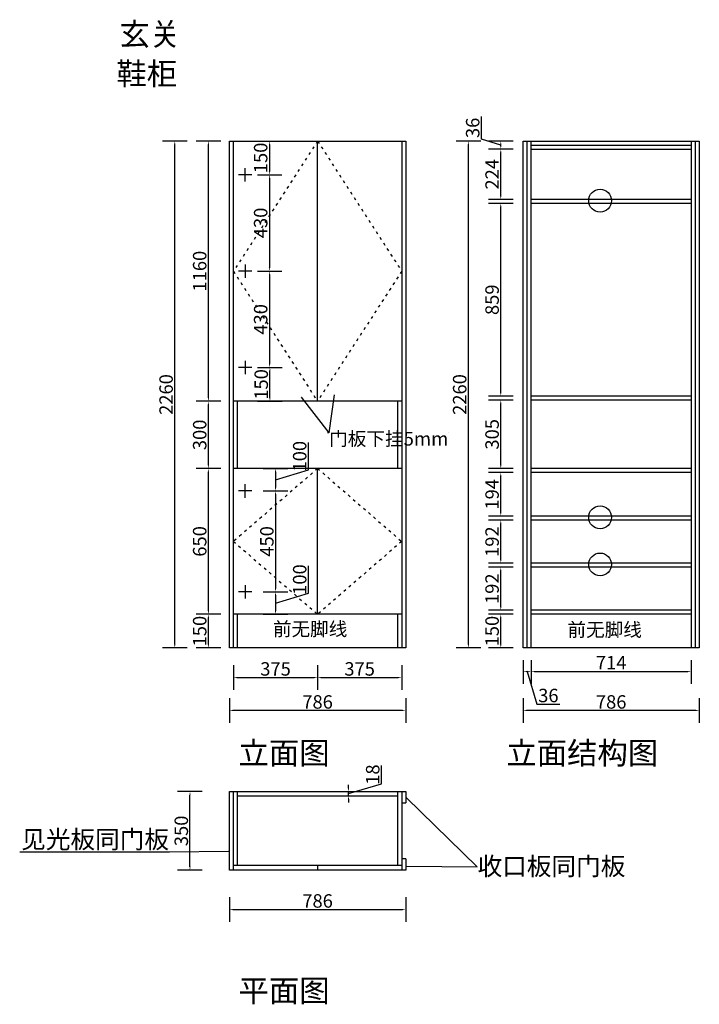
# Model space of a CAD drawing. Units: millimetres. Extents: x 377328 to 387213, y -660351 to -655961.
# Drawn here: x 377328 to 380359, y -660351 to -655961 of the extents above; entities that cross this region are included whole.
import ezdxf
from ezdxf import colors
from ezdxf.entities.mleader import LeaderData, LeaderLine
from ezdxf.enums import TextEntityAlignment as Align
from ezdxf.math import Vec2, Vec3

# ---------------------------------------------------------------- set-up
doc = ezdxf.new("R2010")
doc.units = ezdxf.units.MM
doc.linetypes.add('100', pattern=[30, 12, -18])
doc.layers.add('01', color=7, linetype='Continuous')
doc.styles.get("Standard").update_dxf_attribs({"font": 'txt', "bigfont": 'gbcbig.shx'})
doc.styles.add('三维家文字', font='SimSun', dxfattribs={"height": 50})
doc.dimstyles.new('唐义礼', dxfattribs={"dimtxt": 60, "dimasz": 15, "dimexe": 55, "dimexo": 55, "dimgap": 1, "dimtad": 1, "dimdec": 0, "dimtxsty": 'Standard', "dimcen": 10, "dimclrd": 6, "dimclre": 6, "dimadec": 0, "dimazin": 0, "dimtfac": 1, "dimtdec": 0, "dimtmove": 1, "dimatfit": 3, "dimfxl": 55, "dimfxlon": 1, "dimarcsym": 0})

# ---------------------------------------------------------------- blocks, each defined once
blk = doc.blocks.new('*D4')
at = {"layer": '01', "color": 6, "lineweight": -2, "transparency": 16777216}
for p, q in [((378263.3, -658986.6), (378263.3, -659096.6)), ((379049.3, -658986.6), (379049.3, -659096.6)), ((379034.3, -659041.6), (378278.3, -659041.6))]:
    blk.add_line(p, q, dxfattribs=at)
at = {"layer": '01', "color": 6, "transparency": 16777216}
for points in [[(378278.3, -659039.1), (378278.3, -659044.1), (378263.3, -659041.6)], [(379034.3, -659039.1), (379034.3, -659044.1), (379049.3, -659041.6)]]:
    blk.add_solid(points, dxfattribs=at)
at = {"layer": 'Defpoints', "color": 0, "transparency": 16777216}
for p in [(378263.3, -658762.1), (379049.3, -658762.1), (378263.3, -659041.6)]:
    blk.add_point(p, dxfattribs=at)
at = {"layer": '01', "color": 0, "transparency": 16777216, "insert": (378656.3, -659010.6), "char_height": 60, "attachment_point": 5}
blk.add_mtext('786', dxfattribs=at)
blk = doc.blocks.new('*D5')
at = {"layer": '01', "color": 6, "lineweight": -2, "transparency": 16777216}
for p, q in [((378074.5, -656502.1), (377964.5, -656502.1)), ((378019.5, -658747.1), (378019.5, -656517.1)), ((378074.5, -658762.1), (377964.5, -658762.1))]:
    blk.add_line(p, q, dxfattribs=at)
at = {"layer": '01', "color": 6, "transparency": 16777216}
for points in [[(378017, -656517.1), (378022, -656517.1), (378019.5, -656502.1)], [(378017, -658747.1), (378022, -658747.1), (378019.5, -658762.1)]]:
    blk.add_solid(points, dxfattribs=at)
at = {"layer": 'Defpoints', "color": 0, "transparency": 16777216}
for p in [(378019.5, -656502.1), (378263.3, -656502.1), (378263.3, -658762.1)]:
    blk.add_point(p, dxfattribs=at)
at = {"layer": '01', "color": 0, "transparency": 16777216, "insert": (377988.5, -657632.1), "char_height": 60, "attachment_point": 5, "rotation": 90}
blk.add_mtext('2260', dxfattribs=at)
blk = doc.blocks.new('*D6')
at = {"layer": '01', "color": 6, "lineweight": -2, "transparency": 16777216}
for p, q in [((378281.3, -658839.5), (378281.3, -658949.5)), ((378656.3, -658839.5), (378656.3, -658949.5)), ((378296.3, -658894.5), (378641.3, -658894.5))]:
    blk.add_line(p, q, dxfattribs=at)
at = {"layer": '01', "color": 6, "transparency": 16777216}
for points in [[(378296.3, -658892), (378296.3, -658897), (378281.3, -658894.5)], [(378641.3, -658892), (378641.3, -658897), (378656.3, -658894.5)]]:
    blk.add_solid(points, dxfattribs=at)
at = {"layer": 'Defpoints', "color": 0, "transparency": 16777216}
for p in [(378656.3, -658612.1), (378281.3, -658762.1), (378656.3, -658894.5)]:
    blk.add_point(p, dxfattribs=at)
at = {"layer": '01', "color": 0, "transparency": 16777216, "insert": (378468.8, -658863.5), "char_height": 60, "attachment_point": 5}
blk.add_mtext('375', dxfattribs=at)
blk = doc.blocks.new('*D7')
at = {"layer": '01', "color": 6, "lineweight": -2, "transparency": 16777216}
for p, q in [((378656.3, -658839.5), (378656.3, -658949.5)), ((379031.3, -658839.5), (379031.3, -658949.5)), ((378671.3, -658894.5), (379016.3, -658894.5))]:
    blk.add_line(p, q, dxfattribs=at)
at = {"layer": '01', "color": 6, "transparency": 16777216}
for points in [[(378671.3, -658892), (378671.3, -658897), (378656.3, -658894.5)], [(379016.3, -658892), (379016.3, -658897), (379031.3, -658894.5)]]:
    blk.add_solid(points, dxfattribs=at)
at = {"layer": 'Defpoints', "color": 0, "transparency": 16777216}
for p in [(378656.3, -658612.1), (379031.3, -658612.1), (379031.3, -658894.5)]:
    blk.add_point(p, dxfattribs=at)
at = {"layer": '01', "color": 0, "transparency": 16777216, "insert": (378843.8, -658863.5), "char_height": 60, "attachment_point": 5}
blk.add_mtext('375', dxfattribs=at)
blk = doc.blocks.new('*D8')
at = {"layer": '01', "color": 6, "lineweight": -2, "transparency": 16777216}
for p, q in [((378224.3, -658612.1), (378114.3, -658612.1)), ((378169.3, -658747.1), (378169.3, -658627.1)), ((378224.3, -658762.1), (378114.3, -658762.1))]:
    blk.add_line(p, q, dxfattribs=at)
at = {"layer": '01', "color": 6, "transparency": 16777216}
for points in [[(378166.8, -658627.1), (378171.8, -658627.1), (378169.3, -658612.1)], [(378166.8, -658747.1), (378171.8, -658747.1), (378169.3, -658762.1)]]:
    blk.add_solid(points, dxfattribs=at)
at = {"layer": 'Defpoints', "color": 0, "transparency": 16777216}
for p in [(378169.3, -658612.1), (378281.3, -658612.1), (378281.3, -658762.1)]:
    blk.add_point(p, dxfattribs=at)
at = {"layer": '01', "color": 0, "transparency": 16777216, "insert": (378138.3, -658687.1), "char_height": 60, "attachment_point": 5, "rotation": 90}
blk.add_mtext('150', dxfattribs=at)
blk = doc.blocks.new('*D9')
at = {"layer": '01', "color": 6, "lineweight": -2, "transparency": 16777216}
for p, q in [((378224.3, -657962.1), (378114.3, -657962.1)), ((378169.3, -658597.1), (378169.3, -657977.1)), ((378224.3, -658612.1), (378114.3, -658612.1))]:
    blk.add_line(p, q, dxfattribs=at)
at = {"layer": '01', "color": 6, "transparency": 16777216}
for points in [[(378166.8, -657977.1), (378171.8, -657977.1), (378169.3, -657962.1)], [(378166.8, -658597.1), (378171.8, -658597.1), (378169.3, -658612.1)]]:
    blk.add_solid(points, dxfattribs=at)
at = {"layer": 'Defpoints', "color": 0, "transparency": 16777216}
for p in [(378169.3, -657962.1), (378281.3, -657962.1), (378281.3, -658612.1)]:
    blk.add_point(p, dxfattribs=at)
at = {"layer": '01', "color": 0, "transparency": 16777216, "insert": (378138.3, -658287.1), "char_height": 60, "attachment_point": 5, "rotation": 90}
blk.add_mtext('650', dxfattribs=at)
blk = doc.blocks.new('*D10')
at = {"layer": '01', "color": 6, "lineweight": -2, "transparency": 16777216}
for p, q in [((378224.3, -657662.1), (378114.3, -657662.1)), ((378169.3, -657947.1), (378169.3, -657677.1)), ((378224.3, -657962.1), (378114.3, -657962.1))]:
    blk.add_line(p, q, dxfattribs=at)
at = {"layer": '01', "color": 6, "transparency": 16777216}
for points in [[(378166.8, -657677.1), (378171.8, -657677.1), (378169.3, -657662.1)], [(378166.8, -657947.1), (378171.8, -657947.1), (378169.3, -657962.1)]]:
    blk.add_solid(points, dxfattribs=at)
at = {"layer": 'Defpoints', "color": 0, "transparency": 16777216}
for p in [(378169.3, -657662.1), (378281.3, -657662.1), (378281.3, -657962.1)]:
    blk.add_point(p, dxfattribs=at)
at = {"layer": '01', "color": 0, "transparency": 16777216, "insert": (378138.3, -657812.1), "char_height": 60, "attachment_point": 5, "rotation": 90}
blk.add_mtext('300', dxfattribs=at)
blk = doc.blocks.new('*D11')
at = {"layer": '01', "color": 6, "lineweight": -2, "transparency": 16777216}
for p, q in [((378224.3, -656502.1), (378114.3, -656502.1)), ((378169.3, -657647.1), (378169.3, -656517.1)), ((378224.3, -657662.1), (378114.3, -657662.1))]:
    blk.add_line(p, q, dxfattribs=at)
at = {"layer": '01', "color": 6, "transparency": 16777216}
for points in [[(378166.8, -656517.1), (378171.8, -656517.1), (378169.3, -656502.1)], [(378166.8, -657647.1), (378171.8, -657647.1), (378169.3, -657662.1)]]:
    blk.add_solid(points, dxfattribs=at)
at = {"layer": 'Defpoints', "color": 0, "transparency": 16777216}
for p in [(378169.3, -656502.1), (378281.3, -656502.1), (378281.3, -657662.1)]:
    blk.add_point(p, dxfattribs=at)
at = {"layer": '01', "color": 0, "transparency": 16777216, "insert": (378138.3, -657082.1), "char_height": 60, "attachment_point": 5, "rotation": 90}
blk.add_mtext('1160', dxfattribs=at)
blk = doc.blocks.new('*D12')
at = {"layer": '01', "color": 6, "lineweight": -2, "transparency": 16777216}
for p, q in [((379572.5, -658986.6), (379572.5, -659096.6)), ((380358.5, -658986.6), (380358.5, -659096.6)), ((380343.5, -659041.6), (379587.5, -659041.6))]:
    blk.add_line(p, q, dxfattribs=at)
at = {"layer": '01', "color": 6, "transparency": 16777216}
for points in [[(379587.5, -659039.1), (379587.5, -659044.1), (379572.5, -659041.6)], [(380343.5, -659039.1), (380343.5, -659044.1), (380358.5, -659041.6)]]:
    blk.add_solid(points, dxfattribs=at)
at = {"layer": 'Defpoints', "color": 0, "transparency": 16777216}
for p in [(379572.5, -658762.1), (380358.5, -658762.1), (379572.5, -659041.6)]:
    blk.add_point(p, dxfattribs=at)
at = {"layer": '01', "color": 0, "transparency": 16777216, "insert": (379965.5, -659010.6), "char_height": 60, "attachment_point": 5}
blk.add_mtext('786', dxfattribs=at)
blk = doc.blocks.new('*D13')
at = {"layer": '01', "color": 6, "lineweight": -2, "transparency": 16777216}
for p, q in [((379383.7, -656502.1), (379273.7, -656502.1)), ((379328.7, -658747.1), (379328.7, -656517.1)), ((379383.7, -658762.1), (379273.7, -658762.1))]:
    blk.add_line(p, q, dxfattribs=at)
at = {"layer": '01', "color": 6, "transparency": 16777216}
for points in [[(379326.2, -656517.1), (379331.2, -656517.1), (379328.7, -656502.1)], [(379326.2, -658747.1), (379331.2, -658747.1), (379328.7, -658762.1)]]:
    blk.add_solid(points, dxfattribs=at)
at = {"layer": 'Defpoints', "color": 0, "transparency": 16777216}
for p in [(379328.7, -656502.1), (379572.5, -656502.1), (379572.5, -658762.1)]:
    blk.add_point(p, dxfattribs=at)
at = {"layer": '01', "color": 0, "transparency": 16777216, "insert": (379297.7, -657632.1), "char_height": 60, "attachment_point": 5, "rotation": 90}
blk.add_mtext('2260', dxfattribs=at)
blk = doc.blocks.new('*D14')
at = {"layer": '01', "color": 6, "lineweight": -2, "transparency": 16777216}
for p, q in [((379528.2, -658612.1), (379418.2, -658612.1)), ((379473.2, -658747.1), (379473.2, -658627.1)), ((379528.2, -658762.1), (379418.2, -658762.1))]:
    blk.add_line(p, q, dxfattribs=at)
at = {"layer": '01', "color": 6, "transparency": 16777216}
for points in [[(379470.7, -658627.1), (379475.7, -658627.1), (379473.2, -658612.1)], [(379470.7, -658747.1), (379475.7, -658747.1), (379473.2, -658762.1)]]:
    blk.add_solid(points, dxfattribs=at)
at = {"layer": 'Defpoints', "color": 0, "transparency": 16777216}
for p in [(379473.2, -658612.1), (379608.5, -658612.1), (379608.5, -658762.1)]:
    blk.add_point(p, dxfattribs=at)
at = {"layer": '01', "color": 0, "transparency": 16777216, "insert": (379442.2, -658687.1), "char_height": 60, "attachment_point": 5, "rotation": 90}
blk.add_mtext('150', dxfattribs=at)
blk = doc.blocks.new('*D15')
at = {"layer": '01', "color": 6, "lineweight": -2, "transparency": 16777216}
for p, q in [((379528.2, -658402.1), (379418.2, -658402.1)), ((379473.2, -658579.1), (379473.2, -658417.1)), ((379528.2, -658594.1), (379418.2, -658594.1))]:
    blk.add_line(p, q, dxfattribs=at)
at = {"layer": '01', "color": 6, "transparency": 16777216}
for points in [[(379470.7, -658417.1), (379475.7, -658417.1), (379473.2, -658402.1)], [(379470.7, -658579.1), (379475.7, -658579.1), (379473.2, -658594.1)]]:
    blk.add_solid(points, dxfattribs=at)
at = {"layer": 'Defpoints', "color": 0, "transparency": 16777216}
for p in [(379473.2, -658402.1), (379608.5, -658402.1), (379608.5, -658594.1)]:
    blk.add_point(p, dxfattribs=at)
at = {"layer": '01', "color": 0, "transparency": 16777216, "insert": (379442.2, -658498.1), "char_height": 60, "attachment_point": 5, "rotation": 90}
blk.add_mtext('192', dxfattribs=at)
blk = doc.blocks.new('*D16')
at = {"layer": '01', "color": 6, "lineweight": -2, "transparency": 16777216}
for p, q in [((379528.2, -658192.1), (379418.2, -658192.1)), ((379473.2, -658369.1), (379473.2, -658207.1)), ((379528.2, -658384.1), (379418.2, -658384.1))]:
    blk.add_line(p, q, dxfattribs=at)
at = {"layer": '01', "color": 6, "transparency": 16777216}
for points in [[(379470.7, -658207.1), (379475.7, -658207.1), (379473.2, -658192.1)], [(379470.7, -658369.1), (379475.7, -658369.1), (379473.2, -658384.1)]]:
    blk.add_solid(points, dxfattribs=at)
at = {"layer": 'Defpoints', "color": 0, "transparency": 16777216}
for p in [(379473.2, -658192.1), (379608.5, -658192.1), (379608.5, -658384.1)]:
    blk.add_point(p, dxfattribs=at)
at = {"layer": '01', "color": 0, "transparency": 16777216, "insert": (379442.2, -658288.1), "char_height": 60, "attachment_point": 5, "rotation": 90}
blk.add_mtext('192', dxfattribs=at)
blk = doc.blocks.new('*D17')
at = {"layer": '01', "color": 6, "lineweight": -2, "transparency": 16777216}
for p, q in [((379528.2, -657980.1), (379418.2, -657980.1)), ((379473.2, -658159.1), (379473.2, -657995.1)), ((379528.2, -658174.1), (379418.2, -658174.1))]:
    blk.add_line(p, q, dxfattribs=at)
at = {"layer": '01', "color": 6, "transparency": 16777216}
for points in [[(379470.7, -657995.1), (379475.7, -657995.1), (379473.2, -657980.1)], [(379470.7, -658159.1), (379475.7, -658159.1), (379473.2, -658174.1)]]:
    blk.add_solid(points, dxfattribs=at)
at = {"layer": 'Defpoints', "color": 0, "transparency": 16777216}
for p in [(379473.2, -657980.1), (379608.5, -657980.1), (379608.5, -658174.1)]:
    blk.add_point(p, dxfattribs=at)
at = {"layer": '01', "color": 0, "transparency": 16777216, "insert": (379442.2, -658077.1), "char_height": 60, "attachment_point": 5, "rotation": 90}
blk.add_mtext('194', dxfattribs=at)
blk = doc.blocks.new('*D18')
at = {"layer": '01', "color": 6, "lineweight": -2, "transparency": 16777216}
for p, q in [((379528.2, -657657.1), (379418.2, -657657.1)), ((379473.2, -657947.1), (379473.2, -657672.1)), ((379528.2, -657962.1), (379418.2, -657962.1))]:
    blk.add_line(p, q, dxfattribs=at)
at = {"layer": '01', "color": 6, "transparency": 16777216}
for points in [[(379470.7, -657672.1), (379475.7, -657672.1), (379473.2, -657657.1)], [(379470.7, -657947.1), (379475.7, -657947.1), (379473.2, -657962.1)]]:
    blk.add_solid(points, dxfattribs=at)
at = {"layer": 'Defpoints', "color": 0, "transparency": 16777216}
for p in [(379473.2, -657657.1), (379608.5, -657657.1), (379608.5, -657962.1)]:
    blk.add_point(p, dxfattribs=at)
at = {"layer": '01', "color": 0, "transparency": 16777216, "insert": (379442.2, -657809.6), "char_height": 60, "attachment_point": 5, "rotation": 90}
blk.add_mtext('305', dxfattribs=at)
blk = doc.blocks.new('*D19')
at = {"layer": '01', "color": 6, "lineweight": -2, "transparency": 16777216}
for p, q in [((379528.2, -656780.1), (379418.2, -656780.1)), ((379473.2, -657624.1), (379473.2, -656795.1)), ((379528.2, -657639.1), (379418.2, -657639.1))]:
    blk.add_line(p, q, dxfattribs=at)
at = {"layer": '01', "color": 6, "transparency": 16777216}
for points in [[(379470.7, -656795.1), (379475.7, -656795.1), (379473.2, -656780.1)], [(379470.7, -657624.1), (379475.7, -657624.1), (379473.2, -657639.1)]]:
    blk.add_solid(points, dxfattribs=at)
at = {"layer": 'Defpoints', "color": 0, "transparency": 16777216}
for p in [(379473.2, -656780.1), (379608.5, -656780.1), (379608.5, -657639.1)]:
    blk.add_point(p, dxfattribs=at)
at = {"layer": '01', "color": 0, "transparency": 16777216, "insert": (379442.2, -657209.6), "char_height": 60, "attachment_point": 5, "rotation": 90}
blk.add_mtext('859', dxfattribs=at)
blk = doc.blocks.new('*D20')
at = {"layer": '01', "color": 6, "lineweight": -2, "transparency": 16777216}
for p, q in [((379528.2, -656538.1), (379418.2, -656538.1)), ((379473.2, -656747.1), (379473.2, -656553.1)), ((379528.2, -656762.1), (379418.2, -656762.1))]:
    blk.add_line(p, q, dxfattribs=at)
at = {"layer": '01', "color": 6, "transparency": 16777216}
for points in [[(379470.7, -656553.1), (379475.7, -656553.1), (379473.2, -656538.1)], [(379470.7, -656747.1), (379475.7, -656747.1), (379473.2, -656762.1)]]:
    blk.add_solid(points, dxfattribs=at)
at = {"layer": 'Defpoints', "color": 0, "transparency": 16777216}
for p in [(379473.2, -656538.1), (379608.5, -656538.1), (379608.5, -656762.1)]:
    blk.add_point(p, dxfattribs=at)
at = {"layer": '01', "color": 0, "transparency": 16777216, "insert": (379442.2, -656650.1), "char_height": 60, "attachment_point": 5, "rotation": 90}
blk.add_mtext('224', dxfattribs=at)
blk = doc.blocks.new('*D21')
at = {"layer": '01', "color": 6, "lineweight": -2, "transparency": 16777216}
for p, q in [((379386.7, -656494.2), (379386.7, -656392.2)), ((379473.2, -656520.1), (379386.7, -656494.2)), ((379528.2, -656502.1), (379418.2, -656502.1)), ((379528.2, -656538.1), (379418.2, -656538.1)), ((379473.2, -656523.1), (379473.2, -656517.1))]:
    blk.add_line(p, q, dxfattribs=at)
at = {"layer": '01', "color": 6, "transparency": 16777216}
for points in [[(379470.7, -656517.1), (379475.7, -656517.1), (379473.2, -656502.1)], [(379470.7, -656523.1), (379475.7, -656523.1), (379473.2, -656538.1)]]:
    blk.add_solid(points, dxfattribs=at)
at = {"layer": 'Defpoints', "color": 0, "transparency": 16777216}
for p in [(379473.2, -656502.1), (379608.5, -656502.1), (379608.5, -656538.1)]:
    blk.add_point(p, dxfattribs=at)
at = {"layer": '01', "color": 0, "transparency": 16777216, "insert": (379355.7, -656443.2), "char_height": 60, "attachment_point": 5, "rotation": 90}
blk.add_mtext('36', dxfattribs=at)
blk = doc.blocks.new('*D22')
at = {"layer": '01', "color": 6, "lineweight": -2, "transparency": 16777216}
for p, q in [((379572.5, -658817.1), (379572.5, -658921.6)), ((379608.5, -658817.1), (379608.5, -658921.6)), ((379587.5, -658866.6), (379593.5, -658866.6)), ((379590.5, -658866.6), (379634.5, -659013.1)), ((379634.5, -659013.1), (379736.5, -659013.1))]:
    blk.add_line(p, q, dxfattribs=at)
at = {"layer": '01', "color": 6, "transparency": 16777216}
for points in [[(379587.5, -658864.1), (379587.5, -658869.1), (379572.5, -658866.6)], [(379593.5, -658864.1), (379593.5, -658869.1), (379608.5, -658866.6)]]:
    blk.add_solid(points, dxfattribs=at)
at = {"layer": 'Defpoints', "color": 0, "transparency": 16777216}
for p in [(379572.5, -658762.1), (379608.5, -658762.1), (379608.5, -658866.6)]:
    blk.add_point(p, dxfattribs=at)
at = {"layer": '01', "color": 0, "transparency": 16777216, "insert": (379685.5, -658982.1), "char_height": 60, "attachment_point": 5}
blk.add_mtext('36', dxfattribs=at)
blk = doc.blocks.new('*D23')
at = {"layer": '01', "color": 6, "lineweight": -2, "transparency": 16777216}
for p, q in [((379608.5, -658817.1), (379608.5, -658921.6)), ((380322.5, -658817.1), (380322.5, -658921.6)), ((379623.5, -658866.6), (380307.5, -658866.6))]:
    blk.add_line(p, q, dxfattribs=at)
at = {"layer": '01', "color": 6, "transparency": 16777216}
for points in [[(379623.5, -658864.1), (379623.5, -658869.1), (379608.5, -658866.6)], [(380307.5, -658864.1), (380307.5, -658869.1), (380322.5, -658866.6)]]:
    blk.add_solid(points, dxfattribs=at)
at = {"layer": 'Defpoints', "color": 0, "transparency": 16777216}
for p in [(379608.5, -658762.1), (380322.5, -658762.1), (380322.5, -658866.6)]:
    blk.add_point(p, dxfattribs=at)
at = {"layer": '01', "color": 0, "transparency": 16777216, "insert": (379965.5, -658835.6), "char_height": 60, "attachment_point": 5}
blk.add_mtext('714', dxfattribs=at)
blk = doc.blocks.new('活动层板')
at = {"layer": '01', "color": 1}
blk.add_circle((192724.2, -711647.5), 50.8, dxfattribs=at)
blk = doc.blocks.new('*D38')
at = {"layer": '01', "color": 6, "lineweight": -2, "transparency": 16777216}
for p, q in [((378263.3, -659874), (378263.3, -659984)), ((379049.3, -659874), (379049.3, -659984)), ((378278.3, -659929), (379034.3, -659929))]:
    blk.add_line(p, q, dxfattribs=at)
at = {"layer": '01', "color": 6, "transparency": 16777216}
for points in [[(378278.3, -659926.5), (378278.3, -659931.5), (378263.3, -659929)], [(379034.3, -659926.5), (379034.3, -659931.5), (379049.3, -659929)]]:
    blk.add_solid(points, dxfattribs=at)
at = {"layer": 'Defpoints', "color": 0, "transparency": 16777216}
for p in [(378263.3, -659752.9), (379049.3, -659752.9), (379049.3, -659929)]:
    blk.add_point(p, dxfattribs=at)
at = {"layer": '01', "color": 0, "transparency": 16777216, "insert": (378656.3, -659898), "char_height": 60, "attachment_point": 5}
blk.add_mtext('786', dxfattribs=at)
blk = doc.blocks.new('*D39')
at = {"layer": '01', "color": 6, "lineweight": -2, "transparency": 16777216}
for p, q in [((378142.3, -659402.9), (378032.3, -659402.9)), ((378087.3, -659737.9), (378087.3, -659417.9)), ((378142.3, -659752.9), (378032.3, -659752.9))]:
    blk.add_line(p, q, dxfattribs=at)
at = {"layer": '01', "color": 6, "transparency": 16777216}
for points in [[(378084.8, -659417.9), (378089.8, -659417.9), (378087.3, -659402.9)], [(378084.8, -659737.9), (378089.8, -659737.9), (378087.3, -659752.9)]]:
    blk.add_solid(points, dxfattribs=at)
at = {"layer": 'Defpoints', "color": 0, "transparency": 16777216}
for p in [(378087.3, -659402.9), (378263.3, -659402.9), (378263.3, -659752.9)]:
    blk.add_point(p, dxfattribs=at)
at = {"layer": '01', "color": 0, "transparency": 16777216, "insert": (378056.3, -659577.9), "char_height": 60, "attachment_point": 5, "rotation": 90}
blk.add_mtext('350', dxfattribs=at)
blk = doc.blocks.new('*D40')
at = {"layer": '01', "color": 6, "lineweight": -2, "transparency": 16777216}
for p, q in [((378940.8, -659367.9), (378940.8, -659285.9)), ((378794.3, -659411.9), (378940.8, -659367.9)), ((378794.3, -659387.9), (378794.3, -659372.9)), ((378739.3, -659402.9), (378849.3, -659402.9)), ((378739.3, -659420.9), (378849.3, -659420.9)), ((378794.3, -659420.9), (378794.3, -659402.9)), ((378794.3, -659420.9), (378794.3, -659402.9)), ((378794.3, -659435.9), (378794.3, -659450.9))]:
    blk.add_line(p, q, dxfattribs=at)
at = {"layer": '01', "color": 6, "transparency": 16777216}
for points in [[(378791.8, -659387.9), (378796.8, -659387.9), (378794.3, -659402.9)], [(378791.8, -659435.9), (378796.8, -659435.9), (378794.3, -659420.9)]]:
    blk.add_solid(points, dxfattribs=at)
at = {"layer": 'Defpoints', "color": 0, "transparency": 16777216}
for p in [(378656.3, -659402.9), (378656.3, -659420.9), (378794.3, -659402.9)]:
    blk.add_point(p, dxfattribs=at)
at = {"layer": '01', "color": 0, "transparency": 16777216, "insert": (378909.8, -659326.9), "char_height": 60, "attachment_point": 5, "rotation": 90}
blk.add_mtext('18', dxfattribs=at)
blk = doc.blocks.new('*D41')
at = {"layer": '01', "color": 6, "lineweight": -2, "transparency": 16777216}
for p, q in [((378386.2, -656502.1), (378496.2, -656502.1)), ((378441.2, -656517.1), (378441.2, -656637.1)), ((378388.3, -656652.1), (378496.2, -656652.1))]:
    blk.add_line(p, q, dxfattribs=at)
at = {"layer": '01', "color": 6, "transparency": 16777216}
for points in [[(378438.7, -656517.1), (378443.7, -656517.1), (378441.2, -656502.1)], [(378438.7, -656637.1), (378443.7, -656637.1), (378441.2, -656652.1)]]:
    blk.add_solid(points, dxfattribs=at)
at = {"layer": 'Defpoints', "color": 0, "transparency": 16777216}
for p in [(378281.3, -656502.1), (378333.3, -656652.1), (378441.2, -656652.1)]:
    blk.add_point(p, dxfattribs=at)
at = {"layer": '01', "color": 0, "transparency": 16777216, "insert": (378410.2, -656577.1), "char_height": 60, "attachment_point": 5, "rotation": 90}
blk.add_mtext('150', dxfattribs=at)
blk = doc.blocks.new('*D42')
at = {"layer": '01', "color": 6, "lineweight": -2, "transparency": 16777216}
for p, q in [((378388.7, -657512.1), (378498.7, -657512.1)), ((378443.7, -657647.1), (378443.7, -657527.1)), ((378388.7, -657662.1), (378498.7, -657662.1))]:
    blk.add_line(p, q, dxfattribs=at)
at = {"layer": '01', "color": 6, "transparency": 16777216}
for points in [[(378441.2, -657527.1), (378446.2, -657527.1), (378443.7, -657512.1)], [(378441.2, -657647.1), (378446.2, -657647.1), (378443.7, -657662.1)]]:
    blk.add_solid(points, dxfattribs=at)
at = {"layer": 'Defpoints', "color": 0, "transparency": 16777216}
for p in [(378333.3, -657512.1), (378443.7, -657512.1), (378281.3, -657662.1)]:
    blk.add_point(p, dxfattribs=at)
at = {"layer": '01', "color": 0, "transparency": 16777216, "insert": (378412.7, -657587.1), "char_height": 60, "attachment_point": 5, "rotation": 90}
blk.add_mtext('150', dxfattribs=at)
blk = doc.blocks.new('*D43')
at = {"layer": '01', "color": 6, "lineweight": -2, "transparency": 16777216}
for p, q in [((378615.3, -657968.2), (378615.3, -657846.2)), ((378413.8, -657962.1), (378523.8, -657962.1)), ((378468.8, -658012.1), (378615.3, -657968.2)), ((378468.8, -657977.1), (378468.8, -658047.1)), ((378413.8, -658062.1), (378523.8, -658062.1))]:
    blk.add_line(p, q, dxfattribs=at)
at = {"layer": '01', "color": 6, "transparency": 16777216}
for points in [[(378466.3, -657977.1), (378471.3, -657977.1), (378468.8, -657962.1)], [(378466.3, -658047.1), (378471.3, -658047.1), (378468.8, -658062.1)]]:
    blk.add_solid(points, dxfattribs=at)
at = {"layer": 'Defpoints', "color": 0, "transparency": 16777216}
for p in [(378281.3, -657962.1), (378333.3, -658062.1), (378468.8, -658062.1)]:
    blk.add_point(p, dxfattribs=at)
at = {"layer": '01', "color": 0, "transparency": 16777216, "insert": (378584.3, -657907.2), "char_height": 60, "attachment_point": 5, "rotation": 90}
blk.add_mtext('100', dxfattribs=at)
blk = doc.blocks.new('*D44')
at = {"layer": '01', "color": 6, "lineweight": -2, "transparency": 16777216}
for p, q in [((378413.8, -658062.1), (378523.8, -658062.1)), ((378468.8, -658077.1), (378468.8, -658497.1)), ((378413.8, -658512.1), (378523.8, -658512.1))]:
    blk.add_line(p, q, dxfattribs=at)
at = {"layer": '01', "color": 6, "transparency": 16777216}
for points in [[(378466.3, -658077.1), (378471.3, -658077.1), (378468.8, -658062.1)], [(378466.3, -658497.1), (378471.3, -658497.1), (378468.8, -658512.1)]]:
    blk.add_solid(points, dxfattribs=at)
at = {"layer": 'Defpoints', "color": 0, "transparency": 16777216}
for p in [(378333.3, -658062.1), (378333.3, -658512.1), (378468.8, -658512.1)]:
    blk.add_point(p, dxfattribs=at)
at = {"layer": '01', "color": 0, "transparency": 16777216, "insert": (378437.8, -658287.1), "char_height": 60, "attachment_point": 5, "rotation": 90}
blk.add_mtext('450', dxfattribs=at)
blk = doc.blocks.new('*D45')
at = {"layer": '01', "color": 6, "lineweight": -2, "transparency": 16777216}
for p, q in [((378615.3, -658518.2), (378615.3, -658396.2)), ((378413.8, -658512.1), (378523.8, -658512.1)), ((378468.8, -658562.1), (378615.3, -658518.2)), ((378468.8, -658527.1), (378468.8, -658597.1)), ((378413.8, -658612.1), (378523.8, -658612.1))]:
    blk.add_line(p, q, dxfattribs=at)
at = {"layer": '01', "color": 6, "transparency": 16777216}
for points in [[(378466.3, -658527.1), (378471.3, -658527.1), (378468.8, -658512.1)], [(378466.3, -658597.1), (378471.3, -658597.1), (378468.8, -658612.1)]]:
    blk.add_solid(points, dxfattribs=at)
at = {"layer": 'Defpoints', "color": 0, "transparency": 16777216}
for p in [(378333.3, -658512.1), (378281.3, -658612.1), (378468.8, -658612.1)]:
    blk.add_point(p, dxfattribs=at)
at = {"layer": '01', "color": 0, "transparency": 16777216, "insert": (378584.3, -658457.2), "char_height": 60, "attachment_point": 5, "rotation": 90}
blk.add_mtext('100', dxfattribs=at)
blk = doc.blocks.new('*D47')
at = {"layer": '01', "color": 6, "lineweight": -2, "transparency": 16777216}
for p, q in [((378388.3, -656652.1), (378496.2, -656652.1)), ((378441.2, -656667.1), (378441.2, -657066.8)), ((378388.3, -657081.8), (378496.2, -657081.8))]:
    blk.add_line(p, q, dxfattribs=at)
at = {"layer": '01', "color": 6, "transparency": 16777216}
for points in [[(378438.7, -656667.1), (378443.7, -656667.1), (378441.2, -656652.1)], [(378438.7, -657066.8), (378443.7, -657066.8), (378441.2, -657081.8)]]:
    blk.add_solid(points, dxfattribs=at)
at = {"layer": 'Defpoints', "color": 0, "transparency": 16777216}
for p in [(378333.3, -656652.1), (378333.3, -657081.8), (378441.2, -657081.8)]:
    blk.add_point(p, dxfattribs=at)
at = {"layer": '01', "color": 0, "transparency": 16777216, "insert": (378410.2, -656867), "char_height": 60, "attachment_point": 5, "rotation": 90}
blk.add_mtext('430', dxfattribs=at)
blk = doc.blocks.new('*D48')
at = {"layer": '01', "color": 6, "lineweight": -2, "transparency": 16777216}
for p, q in [((378388.3, -657081.8), (378496.2, -657081.8)), ((378441.2, -657096.8), (378441.2, -657497.1)), ((378388.3, -657512.1), (378496.2, -657512.1))]:
    blk.add_line(p, q, dxfattribs=at)
at = {"layer": '01', "color": 6, "transparency": 16777216}
for points in [[(378438.7, -657096.8), (378443.7, -657096.8), (378441.2, -657081.8)], [(378438.7, -657497.1), (378443.7, -657497.1), (378441.2, -657512.1)]]:
    blk.add_solid(points, dxfattribs=at)
at = {"layer": 'Defpoints', "color": 0, "transparency": 16777216}
for p in [(378333.3, -657081.8), (378333.3, -657512.1), (378441.2, -657512.1)]:
    blk.add_point(p, dxfattribs=at)
at = {"layer": '01', "color": 0, "transparency": 16777216, "insert": (378410.2, -657297), "char_height": 60, "attachment_point": 5, "rotation": 90}
blk.add_mtext('430', dxfattribs=at)

msp = doc.modelspace()

# ---------------------------------------------------------------- linework, layer by layer
at = {"layer": '01'}
for p, q in [((378263.3, -658762.1), (378263.3, -656502.1)), ((378263.3, -656502.1), (379049.3, -656502.1)), ((378281.3, -658762.1), (378281.3, -656502.1)), ((378656.3, -657662.1), (378656.3, -656502.1)), ((379031.3, -656502.1), (379031.3, -658762.1)), ((379049.3, -656502.1), (379049.3, -658762.1)), ((379572.5, -658762.1), (379572.5, -656502.1)), ((379572.5, -656502.1), (380358.5, -656502.1)), ((379590.5, -658762.1), (379590.5, -656502.1)), ((379608.5, -658762.1), (379608.5, -656502.1)), ((379608.5, -656520.1), (380322.5, -656520.1)), ((379608.5, -656538.1), (380322.5, -656538.1)), ((380322.5, -656502.1), (380322.5, -658762.1)), ((380340.5, -656502.1), (380340.5, -658762.1)), ((380358.5, -656502.1), (380358.5, -658762.1)), ((380322.5, -656762.1), (379608.5, -656762.1)), ((380322.5, -656780.1), (379608.5, -656780.1)), ((379031.3, -657662.1), (378281.3, -657662.1)), ((378299.3, -657962.1), (378299.3, -657662.1)), ((379013.3, -657662.1), (379013.3, -657962.1)), ((380322.5, -657639.1), (379608.5, -657639.1)), ((380322.5, -657657.1), (379608.5, -657657.1)), ((379031.3, -657962.1), (378281.3, -657962.1)), ((378656.3, -658612.1), (378656.3, -657962.1)), ((380322.5, -657962.1), (379608.5, -657962.1)), ((380322.5, -657980.1), (379608.5, -657980.1)), ((380322.5, -658174.1), (379608.5, -658174.1)), ((380322.5, -658192.1), (379608.5, -658192.1)), ((380322.5, -658384.1), (379608.5, -658384.1)), ((380322.5, -658402.1), (379608.5, -658402.1)), ((380322.5, -658594.1), (379608.5, -658594.1)), ((379031.3, -658612.1), (378281.3, -658612.1)), ((378299.3, -658762.1), (378299.3, -658612.1)), ((379013.3, -658612.1), (379013.3, -658762.1)), ((380322.5, -658612.1), (379608.5, -658612.1)), ((379049.3, -658762.1), (378263.3, -658762.1)), ((380358.5, -658762.1), (379572.5, -658762.1)), ((378263.3, -659402.9), (379049.3, -659402.9)), ((378263.3, -659752.9), (378263.3, -659402.9)), ((378281.3, -659752.9), (378281.3, -659402.9)), ((378299.3, -659732.9), (378299.3, -659402.9)), ((378299.3, -659420.9), (379013.3, -659420.9)), ((379013.3, -659402.9), (379013.3, -659732.9)), ((379031.3, -659402.9), (379031.3, -659752.9)), ((379049.3, -659402.9), (379049.3, -659452.9)), ((379031.3, -659452.9), (379049.3, -659452.9)), ((379031.3, -659732.9), (378281.3, -659732.9)), ((378656.3, -659732.9), (378656.3, -659752.9)), ((379049.3, -659702.9), (379031.3, -659702.9)), ((379049.3, -659702.9), (379049.3, -659752.9)), ((379049.3, -659752.9), (378263.3, -659752.9))]:
    msp.add_line(p, q, dxfattribs=at)
at = {"layer": '01', "color": 1}
for p, q in [((378333.3, -656682.1), (378333.3, -656622.1)), ((378363.3, -656652.1), (378303.3, -656652.1)), ((378333.3, -657051.8), (378333.3, -657111.8)), ((378363.3, -657081.8), (378303.3, -657081.8)), ((378333.3, -657482.1), (378333.3, -657542.1)), ((378363.3, -657512.1), (378303.3, -657512.1)), ((378333.3, -658092.1), (378333.3, -658032.1)), ((378363.3, -658062.1), (378303.3, -658062.1)), ((378363.3, -658512.1), (378303.3, -658512.1)), ((378333.3, -658482.1), (378333.3, -658542.1))]:
    msp.add_line(p, q, dxfattribs=at)
at = {"layer": '01', "color": 252, "linetype": '100'}
for points in [[(378656.3, -656502.1), (378281.3, -657082.1), (378656.3, -657662.1)], [(378656.3, -656502.1), (379031.3, -657082.1), (378656.3, -657662.1)], [(378656.3, -657962.1), (378281.3, -658287.1), (378656.3, -658612.1)], [(378656.3, -657962.1), (379031.3, -658287.1), (378656.3, -658612.1)]]:
    msp.add_lwpolyline(points, dxfattribs=at)

# ---------------------------------------------------------------- block references
at = {"layer": '01'}
for p in [(187191.9, 54879.6), (187191.9, 53467.6), (187191.9, 53257.6)]:
    msp.add_blockref('活动层板', p, dxfattribs=at)

# ---------------------------------------------------------------- texts
at = {"color": 1, "ltscale": 50, "style": '三维家文字'}
for s, p in [('玄关', (377908.1, -656025.3)), ('鞋柜', (377894.3, -656201.3)), ('立面图', (378506.7, -659230.7)), ('立面结构图', (379836.7, -659230.7)), ('平面图', (378506.7, -660290.7))]:
    msp.add_text(s, height=99.37, dxfattribs=at).set_placement(p, align=Align.MIDDLE_CENTER)
at = {"color": 0, "linetype": 'ByBlock', "lineweight": -3, "char_height": 60.786, "width": 688.289, "attachment_point": 1}
for insert in [(378457.1, -658647.2), (379770.6, -658650.4)]:
    msp.add_mtext('{\\fSimSun|b0|i0|c134|p54;前无脚线}', dxfattribs=dict(at, insert=insert))

# ---------------------------------------------------------------- dimensions: what is measured, and where the dimension line sits
at = {"layer": '01'}
for base, p1, p2, picture, middle in [((379473.2, -656502.1), (379608.5, -656538.1), (379608.5, -656502.1), '*D21', (379355.7, -656493.2)), ((378019.5, -656502.1), (378263.3, -658762.1), (378263.3, -656502.1), '*D5', (377988.5, -657632.1)), ((378169.3, -656502.1), (378281.3, -657662.1), (378281.3, -656502.1), '*D11', (378138.3, -657082.1)), ((378441.2, -656652.1), (378281.3, -656502.1), (378333.3, -656652.1), '*D41', (378410.2, -656577.1)), ((379328.7, -656502.1), (379572.5, -658762.1), (379572.5, -656502.1), '*D13', (379297.7, -657632.1)), ((379473.2, -656538.1), (379608.5, -656762.1), (379608.5, -656538.1), '*D20', (379442.2, -656650.1)), ((378441.2, -657081.8), (378333.3, -656652.1), (378333.3, -657081.8), '*D47', (378410.2, -656867)), ((379473.2, -656780.1), (379608.5, -657639.1), (379608.5, -656780.1), '*D19', (379442.2, -657209.6)), ((378441.2, -657512.1), (378333.3, -657081.8), (378333.3, -657512.1), '*D48', (378410.2, -657297)), ((378443.7, -657512.1), (378281.3, -657662.1), (378333.3, -657512.1), '*D42', (378412.7, -657587.1)), ((378169.3, -657662.1), (378281.3, -657962.1), (378281.3, -657662.1), '*D10', (378138.3, -657812.1)), ((379473.2, -657657.1), (379608.5, -657962.1), (379608.5, -657657.1), '*D18', (379442.2, -657809.6)), ((378468.8, -658062.1), (378281.3, -657962.1), (378333.3, -658062.1), '*D43', (378584.3, -657967.2)), ((378169.3, -657962.1), (378281.3, -658612.1), (378281.3, -657962.1), '*D9', (378138.3, -658287.1)), ((379473.2, -657980.1), (379608.5, -658174.1), (379608.5, -657980.1), '*D17', (379442.2, -658077.1)), ((378468.8, -658512.1), (378333.3, -658062.1), (378333.3, -658512.1), '*D44', (378437.8, -658287.1)), ((379473.2, -658192.1), (379608.5, -658384.1), (379608.5, -658192.1), '*D16', (379442.2, -658288.1)), ((378468.8, -658612.1), (378333.3, -658512.1), (378281.3, -658612.1), '*D45', (378584.3, -658517.2)), ((379473.2, -658402.1), (379608.5, -658594.1), (379608.5, -658402.1), '*D15', (379442.2, -658498.1)), ((378169.3, -658612.1), (378281.3, -658762.1), (378281.3, -658612.1), '*D8', (378138.3, -658687.1)), ((379473.2, -658612.1), (379608.5, -658762.1), (379608.5, -658612.1), '*D14', (379442.2, -658687.1)), ((378794.3, -659402.9), (378656.3, -659420.9), (378656.3, -659402.9), '*D40', (378909.8, -659366.9)), ((378087.3, -659402.9), (378263.3, -659752.9), (378263.3, -659402.9), '*D39', (378056.3, -659577.9))]:
    dim = msp.add_linear_dim(base=base, p1=p1, p2=p2, angle=90, dimstyle='唐义礼', dxfattribs=at)
    dim.commit()
    dim.dimension.update_dxf_attribs({"geometry": picture, "text_midpoint": middle})
for base, p1, p2, picture, middle in [((378656.3, -658894.5), (378281.3, -658762.1), (378656.3, -658612.1), '*D6', (378468.8, -658863.5)), ((379031.3, -658894.5), (378656.3, -658612.1), (379031.3, -658612.1), '*D7', (378843.8, -658863.5)), ((378263.3, -659041.6), (379049.3, -658762.1), (378263.3, -658762.1), '*D4', (378656.3, -659010.6)), ((379572.5, -659041.6), (380358.5, -658762.1), (379572.5, -658762.1), '*D12', (379965.5, -659010.6)), ((379608.5, -658866.6), (379572.5, -658762.1), (379608.5, -658762.1), '*D22', (379635.5, -658982.1)), ((380322.5, -658866.6), (379608.5, -658762.1), (380322.5, -658762.1), '*D23', (379965.5, -658835.6)), ((379049.3, -659929), (378263.3, -659752.9), (379049.3, -659752.9), '*D38', (378656.3, -659898))]:
    dim = msp.add_linear_dim(base=base, p1=p1, p2=p2, dimstyle='唐义礼', dxfattribs=at)
    dim.commit()
    dim.dimension.update_dxf_attribs({"geometry": picture, "text_midpoint": middle})

# ---------------------------------------------------------------- leaders
ml = msp.add_multileader_mtext('Standard', dxfattribs=at)
ml.set_content('.', color=256)
ml.set_leader_properties()
ml.build(insert=Vec2(0, 0))
ml.multileader.update_dxf_attribs({"text_right_attachment_type": 6, "dogleg_length": 0.36})
ctx = ml.context
ctx.base_point, ctx.plane_origin = Vec3(378699.3, -657800.2), Vec3(378432.7, -657588.2)
ctx.right_attachment, ctx.text_align_type = 6, 2
notes = []
notes.append((ctx, [(1, (1, 1, 0), (378705.7, -657803), (-1, 0), 2.36, [(0, [(378731.2, -657630.2)], 0, [])])]))
ctx.mtext.insert, ctx.mtext.alignment, ctx.mtext.flow_direction = Vec3(378701.3, -657798.2), 3, 5
ml = msp.add_multileader_mtext('Standard', dxfattribs=at)
ml.set_content('{\\H15.1964x;门板下挂5mm}.', color=256)
ml.set_leader_properties()
ml.build(insert=Vec2(0, 0))
ml.multileader.update_dxf_attribs({"text_right_attachment_type": 6, "dogleg_length": 0.36})
ctx = ml.context
ctx.base_point, ctx.plane_origin = Vec3(378706, -657803), Vec3(378462.7, -657588.2)
ctx.right_attachment = 6
notes.append((ctx, [(0, (1, 1, 0), (378705.7, -657803), (1, 0), 0.36, [(0, [(378581.2, -657640.2)], 0, [])])]))
ctx.mtext.insert, ctx.mtext.flow_direction = Vec3(378708, -657799), 5
ml = msp.add_multileader_mtext('Standard', dxfattribs=at)
ml.set_content('', color=256)
ml.set_leader_properties()
ml.build(insert=Vec2(0, 0))
ml.multileader.update_dxf_attribs({"text_right_attachment_type": 6, "dogleg_length": 0.36})
ctx = ml.context
ctx.base_point, ctx.plane_origin = Vec3(379367.9, -659738.1), Vec3(379049.3, -659427.9)
ctx.right_attachment = 6
notes.append((ctx, [(0, (1, 1, 0), (379367.5, -659738.1), (1, 0), 0.36, [(0, [(379049.3, -659427.9)], 0, [])])]))
ctx.mtext.insert, ctx.mtext.flow_direction = Vec3(379369.9, -659736.1), 5
ml = msp.add_multileader_mtext('Standard', dxfattribs=at)
ml.set_content('见光板同门板', color=256)
ml.set_leader_properties()
ml.build(insert=Vec2(0, 0))
ml.multileader.update_dxf_attribs({"text_right_attachment_type": 6, "dogleg_length": 0.36})
ctx = ml.context
ctx.base_point, ctx.char_height, ctx.plane_origin = Vec3(377644.4, -659618.4), 80.55, Vec3(378313.8, -659669.7)
ctx.right_attachment, ctx.text_align_type = 6, 2
notes.append((ctx, [(0, (1, 1, 0), (377996.1, -659672.1), (-1, 0), 0.36, [(0, [(378263.3, -659670.1)], 0, [])])]))
ctx.mtext.insert, ctx.mtext.alignment, ctx.mtext.flow_direction = Vec3(377993.8, -659575.4), 3, 5
ml = msp.add_multileader_mtext('Standard', dxfattribs=at)
ml.set_content('收口板同门板', color=256)
ml.set_leader_properties()
ml.build(insert=Vec2(0, 0))
ml.multileader.update_dxf_attribs({"text_right_attachment_type": 6, "dogleg_length": 0.36})
ctx = ml.context
ctx.base_point, ctx.char_height, ctx.plane_origin = Vec3(379367.5, -659738.1), 80.55, Vec3(379049.5, -659735.7)
ctx.right_attachment = 6
notes.append((ctx, [(0, (1, 1, 0), (379367.2, -659738.1), (1, 0), 0.36, [(0, [(379049.5, -659735.7)], 0, [])])]))
ctx.mtext.insert, ctx.mtext.flow_direction = Vec3(379369.5, -659695.2), 5
for ctx, leaders in notes:
    for number, flags, end, landing, length, lines in leaders:
        leader = LeaderData()
        leader.index, (leader.has_last_leader_line, leader.has_dogleg_vector, leader.attachment_direction) = number, flags
        leader.last_leader_point, leader.dogleg_vector, leader.dogleg_length = Vec3(end), Vec3(landing), length
        for number, points, colour, breaks in lines:
            line = LeaderLine()
            line.index, line.vertices, line.color, line.breaks = number, Vec3.list(points), colors.encode_raw_color(colour), breaks
            leader.lines.append(line)
        ctx.leaders.append(leader)

doc.saveas('drawing.dxf')
